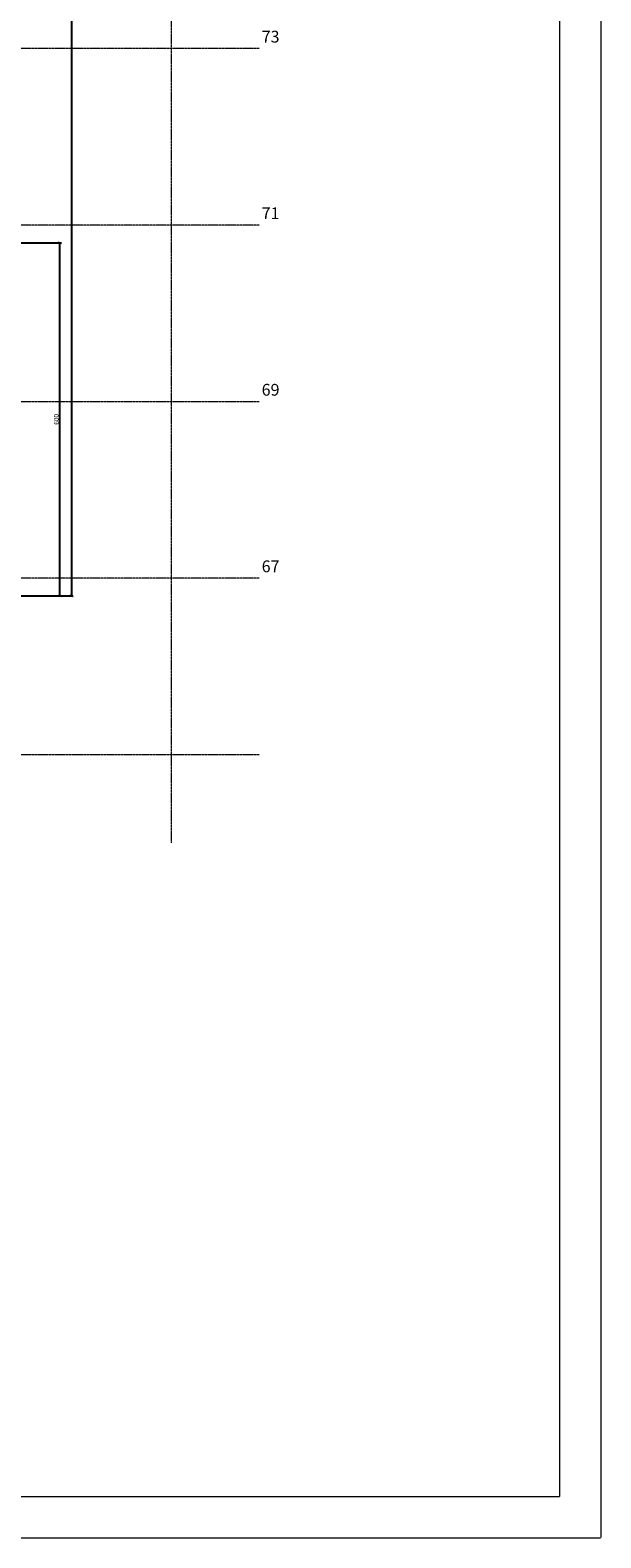
# Model space of a CAD drawing. Units: millimetres. Extents: x -7926 to 76074, y -2195 to 77810.
# Drawn here: x 66382 to 76074, y -2195 to 23423 of the extents above; entities that cross this region are included whole.
import ezdxf

# ---------------------------------------------------------------- set-up
doc = ezdxf.new("R2010")
doc.units = ezdxf.units.MM
doc.header["$LTSCALE"] = 0.5
doc.linetypes.add('STRICHPUNKT', pattern=[25.4, 12.7, -6.35, 0, -6.35])
for name, color, linetype, lineweight in [('A_A_PL_RAHMEN', 7, 'Continuous', 9), ('A_ACHSENR_TEXT', 7, 'Continuous', 18), ('A_ACHSENRASTER', 7, 'STRICHPUNKT', 18), ('A_BEMASSUNG', 7, 'Continuous', 18)]:
    doc.layers.add(name, color=color, linetype=linetype, lineweight=lineweight)
doc.styles.get("Standard").update_dxf_attribs({"font": 'arial.ttf'})
doc.dimstyles.new('Kopie von Klinik St. Urban', dxfattribs={"dimtxt": 80, "dimasz": 50, "dimexe": 25, "dimexo": 10, "dimgap": 10, "dimtad": 1, "dimlfac": 0.1, "dimtxsty": 'Standard', "dimblk": 'ARCHTICK', "dimcen": 25, "dimclrt": 256, "dimadec": 0, "dimazin": 0, "dimtfac": 1, "dimtmove": 0, "dimatfit": 3, "dimldrblk": 'ARCHTICK', "dimfxl": 1, "dimarcsym": 0})

# ---------------------------------------------------------------- blocks, each defined once
blk = doc.blocks.new('_ArchTick')
at = {"color": 0, "linetype": 'ByBlock', "const_width": 0.15}
blk.add_lwpolyline([(-0.5, -0.5), (0.5, 0.5)], dxfattribs=at)
blk = doc.blocks.new('*D12')
at = {"layer": 'A_BEMASSUNG', "color": 0, "lineweight": -2, "transparency": 16777216}
for p, q in [((64284, 19810), (66912, 19810)), ((66887, 13810), (66887, 19810)), ((63084, 13810), (66912, 13810))]:
    blk.add_line(p, q, dxfattribs=at)
at = {"layer": 'Defpoints', "color": 0, "transparency": 16777216}
for p in [(64274, 19810), (66887, 19810), (63074, 13810)]:
    blk.add_point(p, dxfattribs=at)
at = {"layer": 'A_BEMASSUNG', "color": 0, "lineweight": -2, "transparency": 16777216, "xscale": 50, "yscale": 50, "zscale": 50}
for p, rotation in [((66887, 19810), 90), ((66887, 13810), 270)]:
    blk.add_blockref('_ArchTick', p, dxfattribs=dict(at, rotation=rotation))
at = {"layer": 'A_BEMASSUNG', "transparency": 16777216, "insert": (66836, 16810), "char_height": 80, "attachment_point": 5, "rotation": 90}
blk.add_mtext('600', dxfattribs=at)
blk = doc.blocks.new('*D670')
at = {"layer": 'A_BEMASSUNG', "color": 0, "lineweight": -2, "transparency": 16777216}
for p, q in [((63084, 44410), (67112, 44410)), ((67087, 13810), (67087, 44410)), ((63084, 13810), (67112, 13810))]:
    blk.add_line(p, q, dxfattribs=at)
at = {"layer": 'Defpoints', "color": 0, "transparency": 16777216}
for p in [(63074, 44410), (67087, 44410), (63074, 13810)]:
    blk.add_point(p, dxfattribs=at)
at = {"layer": 'A_BEMASSUNG', "color": 0, "lineweight": -2, "transparency": 16777216, "xscale": 50, "yscale": 50, "zscale": 50}
for p, rotation in [((67087, 44410), 90), ((67087, 13810), 270)]:
    blk.add_blockref('_ArchTick', p, dxfattribs=dict(at, rotation=rotation))
at = {"layer": 'A_BEMASSUNG', "transparency": 16777216, "insert": (67036, 29110), "char_height": 80, "attachment_point": 5, "rotation": 90}
blk.add_mtext('3060', dxfattribs=at)

msp = doc.modelspace()

# ---------------------------------------------------------------- linework, layer by layer
at = {"layer": 'A_A_PL_RAHMEN'}
for p, q in [((76073.932, 77810.128), (76073.932, -2189.872)), ((75373.932, 77110.128), (75373.932, -1494.872)), ((13078.932, -1494.872), (75373.932, -1494.872)), ((-7921.068, -2194.872), (76068.932, -2194.872))]:
    msp.add_line(p, q, dxfattribs=at)
at = {"layer": 'A_ACHSENRASTER'}
for p, q in [((68773.932, 48610.128), (68773.932, 9610.128)), ((70273.932, 23110.128), (28273.932, 23110.128)), ((70273.932, 20110.128), (28273.932, 20110.128)), ((70273.932, 17110.128), (28273.932, 17110.128)), ((70273.932, 14110.128), (28273.932, 14110.128)), ((70273.932, 11110.128), (28273.932, 11110.128))]:
    msp.add_line(p, q, dxfattribs=at)

# ---------------------------------------------------------------- texts
at = {"layer": 'A_ACHSENR_TEXT', "char_height": 200, "attachment_point": 7}
for s, insert in [('73', (70313.932, 23150.128)), ('71', (70313.932, 20150.128)), ('69', (70313.932, 17150.128)), ('67', (70313.932, 14150.128))]:
    msp.add_mtext(s, dxfattribs=dict(at, insert=insert))

# ---------------------------------------------------------------- dimensions: what is measured, and where the dimension line sits
at = {"layer": 'A_BEMASSUNG'}
for base, p2, picture, middle in [((67087.033, 44410.128), (63073.932, 44410.128), '*D670', (67036.16, 29110.128)), ((66887.033, 19810.128), (64273.932, 19810.128), '*D12', (66836.187, 16810.128))]:
    dim = msp.add_linear_dim(base=base, p1=(63073.932, 13810.128), p2=p2, angle=90, dimstyle='Kopie von Klinik St. Urban', dxfattribs=at)
    dim.commit()
    dim.dimension.update_dxf_attribs({"geometry": picture, "text_midpoint": middle})

doc.saveas('drawing.dxf')
